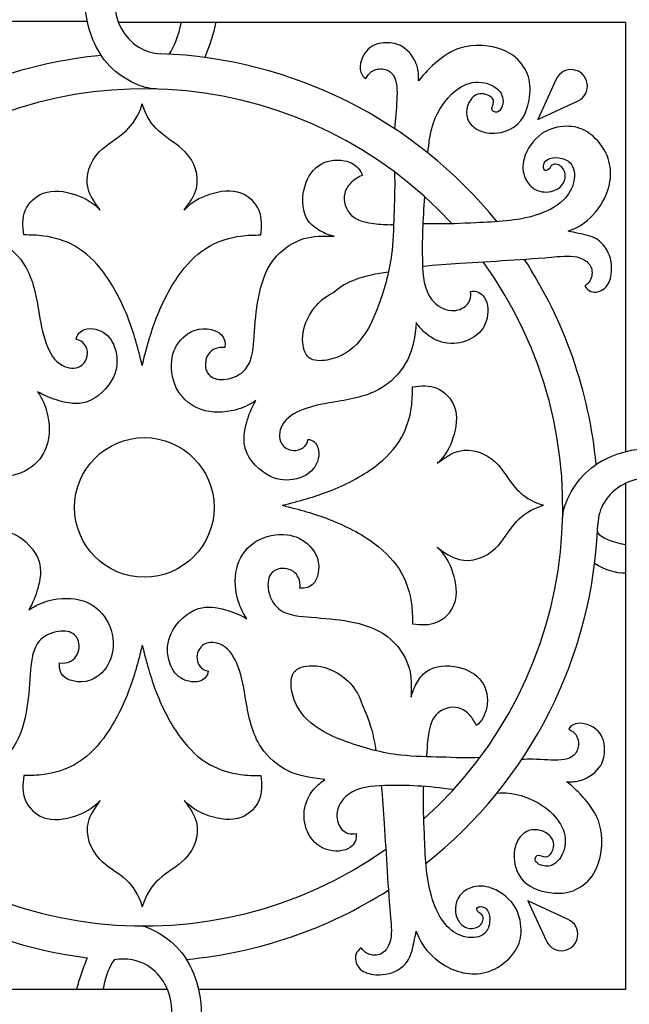
# Model space of a CAD drawing. Units: millimetres. Extents: x -154 to 154, y -154 to 154.
# Drawn here: x 73 to 100, y 57 to 100 of the extents above; entities that cross this region are included whole.
import ezdxf

# ---------------------------------------------------------------- set-up
doc = ezdxf.new("R2010")
doc.units = ezdxf.units.MM
doc.header["$MEASUREMENT"] = 0
doc.layers.add('DV1_krug', color=7, linetype='Continuous')

msp = doc.modelspace()

# ---------------------------------------------------------------- linework, layer by layer
at = {"layer": 'DV1_krug', "color": 5, "linetype": 'Continuous'}
for points, knots in [([(154.159, 78.599), (154.159, 120.33), (120.33, 154.159), (78.6, 154.159), (36.869, 154.159), (3.04, 120.33), (3.04, 78.6), (3.04, 36.869), (36.869, 3.04), (78.599, 3.04), (120.33, 3.039), (154.159, 36.869), (154.159, 78.599)], [0, 0, 0, 0, 0.2, 0.2, 0.2, 0.4, 0.4, 0.4, 0.6, 0.6, 0.6, 1, 1, 1, 1]), ([(79.118, 96.77), (78.762, 96.781), (78.484, 96.869), (78.209, 96.995), (77.809, 97.177), (77.415, 97.44), (77.099, 97.767), (76.78, 98.097), (76.54, 98.491), (76.367, 98.91), (76.14, 99.461), (76.029, 100.054), (76.03, 100.665), (76.031, 101.34), (76.168, 102.037), (76.478, 102.589), (76.605, 102.815), (76.761, 103.017), (76.949, 103.279)], [0, 0, 0, 0, 0.142857, 0.142857, 0.142857, 0.285714, 0.285714, 0.285714, 0.428571, 0.428571, 0.428571, 0.571429, 0.571429, 0.571429, 0.714286, 0.714286, 0.714286, 1, 1, 1, 1]), ([(78.529, 103.212), (78.098, 102.939), (77.939, 102.715), (77.802, 102.473), (77.626, 102.163), (77.485, 101.824), (77.402, 101.477), (77.321, 101.138), (77.295, 100.793), (77.313, 100.462), (77.334, 100.086), (77.411, 99.728), (77.607, 99.381), (77.779, 99.076), (78.044, 98.78), (78.362, 98.584), (78.643, 98.41), (78.966, 98.314), (79.321, 98.301)], [0, 0, 0, 0, 0.142857, 0.142857, 0.142857, 0.285714, 0.285714, 0.285714, 0.428571, 0.428571, 0.428571, 0.571429, 0.571429, 0.571429, 0.714286, 0.714286, 0.714286, 1, 1, 1, 1]), ([(90.517, 97.128), (90.517, 97.362), (90.51, 97.562), (90.445, 97.769), (90.344, 98.089), (90.105, 98.428), (89.806, 98.608), (89.59, 98.737), (89.343, 98.784), (89.095, 98.779), (88.816, 98.774), (88.535, 98.705), (88.321, 98.499), (88.067, 98.254), (87.907, 97.816), (88.006, 97.496), (88.044, 97.371), (88.121, 97.265), (88.229, 97.224)], [0, 0, 0, 0, 0.142857, 0.142857, 0.142857, 0.285714, 0.285714, 0.285714, 0.428571, 0.428571, 0.428571, 0.571429, 0.571429, 0.571429, 0.714286, 0.714286, 0.714286, 1, 1, 1, 1]), ([(90.918, 93.991), (90.963, 94.428), (91.007, 94.79), (91.116, 95.152), (91.267, 95.654), (91.544, 96.158), (91.942, 96.541), (92.196, 96.786), (92.499, 96.982), (92.84, 97.044), (93.191, 97.109), (93.582, 97.033), (93.87, 96.817), (94.052, 96.681), (94.193, 96.489), (94.182, 96.23), (94.172, 96.009), (94.05, 95.738), (93.858, 95.763), (93.802, 95.77), (93.74, 95.802), (93.715, 95.847), (93.661, 95.94), (93.773, 96.087), (93.775, 96.212), (93.777, 96.414), (93.491, 96.562), (93.26, 96.565), (93.024, 96.568), (92.845, 96.421), (92.733, 96.234), (92.604, 96.018), (92.564, 95.749), (92.623, 95.53), (92.675, 95.337), (92.804, 95.183), (92.966, 95.072), (93.204, 94.907), (93.512, 94.834), (93.818, 94.847), (94.197, 94.863), (94.572, 95.011), (94.829, 95.258), (95.184, 95.6), (95.313, 96.133), (95.347, 96.569), (95.375, 96.926), (95.338, 97.218), (95.197, 97.519), (95.061, 97.809), (94.829, 98.108), (94.484, 98.315), (93.952, 98.635), (93.153, 98.737), (92.539, 98.607), (92.063, 98.506), (91.698, 98.264), (91.377, 98.004), (91.144, 97.814), (90.934, 97.613), (90.752, 97.412), (90.676, 97.328), (90.605, 97.243), (90.517, 97.128)], [0, 0, 0, 0, 0.045455, 0.045455, 0.045455, 0.090909, 0.090909, 0.090909, 0.136364, 0.136364, 0.136364, 0.181818, 0.181818, 0.181818, 0.227273, 0.227273, 0.227273, 0.272727, 0.272727, 0.272727, 0.318182, 0.318182, 0.318182, 0.363636, 0.363636, 0.363636, 0.409091, 0.409091, 0.409091, 0.454545, 0.454545, 0.454545, 0.5, 0.5, 0.5, 0.545455, 0.545455, 0.545455, 0.590909, 0.590909, 0.590909, 0.636364, 0.636364, 0.636364, 0.681818, 0.681818, 0.681818, 0.727273, 0.727273, 0.727273, 0.772727, 0.772727, 0.772727, 0.818182, 0.818182, 0.818182, 0.863636, 0.863636, 0.863636, 0.909091, 0.909091, 0.909091, 1, 1, 1, 1]), ([(88.229, 97.224), (88.3, 97.345), (88.369, 97.451), (88.469, 97.523), (88.612, 97.626), (88.82, 97.66), (88.996, 97.632), (89.172, 97.604), (89.315, 97.515), (89.409, 97.383), (89.596, 97.122), (89.586, 96.692), (89.568, 96.3), (89.547, 95.857), (89.516, 95.462), (89.47, 95.046)], [0, 0, 0, 0, 0.166667, 0.166667, 0.166667, 0.333333, 0.333333, 0.333333, 0.5, 0.5, 0.5, 0.666667, 0.666667, 0.666667, 1, 1, 1, 1]), ([(97.44, 96.257), (97.725, 96.39), (97.889, 96.695), (97.842, 97.006), (97.796, 97.318), (97.55, 97.561), (97.238, 97.605), (96.927, 97.649), (96.623, 97.483), (96.493, 97.196)], [0, 0, 0, 0, 0.25, 0.25, 0.25, 0.5, 0.5, 0.5, 1, 1, 1, 1]), ([(76.685, 91.508), (76.436, 91.843), (76.236, 92.135), (76.156, 92.455), (76.023, 92.992), (76.228, 93.61), (76.64, 94.039), (76.97, 94.383), (77.433, 94.606), (77.809, 94.957), (78.104, 95.232), (78.345, 95.586), (78.509, 96.122)], [0, 0, 0, 0, 0.2, 0.2, 0.2, 0.4, 0.4, 0.4, 0.6, 0.6, 0.6, 1, 1, 1, 1]), ([(80.333, 91.508), (80.581, 91.843), (80.781, 92.135), (80.861, 92.455), (80.995, 92.992), (80.789, 93.61), (80.377, 94.039), (80.047, 94.383), (79.584, 94.606), (79.209, 94.957), (78.914, 95.232), (78.672, 95.586), (78.509, 96.122)], [0, 0, 0, 0, 0.2, 0.2, 0.2, 0.4, 0.4, 0.4, 0.6, 0.6, 0.6, 1, 1, 1, 1]), ([(97.009, 90.598), (97.297, 90.702), (97.508, 90.806), (97.713, 90.959), (98.055, 91.213), (98.381, 91.599), (98.591, 92.021), (98.904, 92.65), (98.96, 93.358), (98.647, 93.996), (98.467, 94.361), (98.166, 94.703), (97.838, 94.907), (97.56, 95.079), (97.264, 95.152), (96.941, 95.149), (96.582, 95.147), (96.19, 95.051), (95.869, 94.831), (95.494, 94.574), (95.214, 94.15), (95.099, 93.743), (95.014, 93.442), (95.019, 93.151), (95.161, 92.864), (95.252, 92.682), (95.397, 92.501), (95.598, 92.398), (95.826, 92.282), (96.123, 92.265), (96.367, 92.344), (96.559, 92.406), (96.717, 92.528), (96.807, 92.688), (96.887, 92.83), (96.914, 93.002), (96.863, 93.161), (96.816, 93.312), (96.698, 93.451), (96.541, 93.491), (96.46, 93.511), (96.367, 93.505), (96.307, 93.461), (96.239, 93.411), (96.212, 93.311), (96.132, 93.257), (96.096, 93.232), (96.05, 93.217), (96.015, 93.228), (95.955, 93.246), (95.933, 93.341), (95.937, 93.422), (95.944, 93.546), (96.015, 93.636), (96.103, 93.695), (96.241, 93.788), (96.422, 93.804), (96.6, 93.783), (96.79, 93.76), (96.975, 93.694), (97.096, 93.568), (97.279, 93.379), (97.314, 93.054), (97.262, 92.77), (97.201, 92.438), (97.023, 92.162), (96.794, 91.942), (96.476, 91.635), (96.06, 91.436), (95.635, 91.299), (94.782, 91.024), (93.892, 90.996), (92.996, 90.958), (92.372, 90.932), (91.746, 90.901), (91.146, 90.908), (90.997, 90.91), (90.849, 90.914), (90.7, 90.92)], [0, 0, 0, 0, 0.037037, 0.037037, 0.037037, 0.074074, 0.074074, 0.074074, 0.111111, 0.111111, 0.111111, 0.148148, 0.148148, 0.148148, 0.185185, 0.185185, 0.185185, 0.222222, 0.222222, 0.222222, 0.259259, 0.259259, 0.259259, 0.296296, 0.296296, 0.296296, 0.333333, 0.333333, 0.333333, 0.37037, 0.37037, 0.37037, 0.407407, 0.407407, 0.407407, 0.444444, 0.444444, 0.444444, 0.481481, 0.481481, 0.481481, 0.518519, 0.518519, 0.518519, 0.555556, 0.555556, 0.555556, 0.592593, 0.592593, 0.592593, 0.62963, 0.62963, 0.62963, 0.666667, 0.666667, 0.666667, 0.703704, 0.703704, 0.703704, 0.740741, 0.740741, 0.740741, 0.777778, 0.777778, 0.777778, 0.814815, 0.814815, 0.814815, 0.851852, 0.851852, 0.851852, 0.888889, 0.888889, 0.888889, 0.925926, 0.925926, 0.925926, 1, 1, 1, 1]), ([(86.84, 90.371), (86.615, 90.427), (86.428, 90.504), (86.252, 90.601), (86.047, 90.715), (85.856, 90.858), (85.723, 91.045), (85.465, 91.407), (85.428, 91.935), (85.54, 92.417), (85.635, 92.829), (85.838, 93.206), (86.159, 93.434), (86.466, 93.652), (86.882, 93.733), (87.284, 93.655), (87.591, 93.597), (87.89, 93.446), (88.077, 93.031)], [0, 0, 0, 0, 0.142857, 0.142857, 0.142857, 0.285714, 0.285714, 0.285714, 0.428571, 0.428571, 0.428571, 0.571429, 0.571429, 0.571429, 0.714286, 0.714286, 0.714286, 1, 1, 1, 1]), ([(89.465, 93.176), (89.495, 92.593), (89.464, 92.072), (89.446, 91.488), (89.429, 90.94), (89.424, 90.334), (89.359, 89.749), (89.266, 88.928), (89.054, 88.146), (88.775, 87.381), (88.573, 86.828), (88.336, 86.284), (87.965, 85.846), (87.608, 85.425), (87.127, 85.101), (86.533, 84.999), (86.255, 84.952), (85.952, 84.952), (85.761, 85.099), (85.558, 85.254), (85.48, 85.571), (85.474, 85.871), (85.465, 86.414), (85.696, 86.897), (85.999, 87.282), (86.19, 87.525), (86.41, 87.729), (86.818, 87.931)], [0, 0, 0, 0, 0.1, 0.1, 0.1, 0.2, 0.2, 0.2, 0.3, 0.3, 0.3, 0.4, 0.4, 0.4, 0.5, 0.5, 0.5, 0.6, 0.6, 0.6, 0.7, 0.7, 0.7, 0.8, 0.8, 0.8, 1, 1, 1, 1]), ([(88.077, 93.031), (87.903, 92.943), (87.758, 92.861), (87.628, 92.745), (87.483, 92.615), (87.356, 92.442), (87.305, 92.247), (87.217, 91.912), (87.351, 91.51), (87.604, 91.275), (87.833, 91.062), (88.161, 90.986), (88.463, 90.939), (88.737, 90.896), (88.99, 90.878), (89.297, 90.877)], [0, 0, 0, 0, 0.166667, 0.166667, 0.166667, 0.333333, 0.333333, 0.333333, 0.5, 0.5, 0.5, 0.666667, 0.666667, 0.666667, 1, 1, 1, 1]), ([(73.359, 90.43), (73.316, 90.815), (73.297, 91.169), (73.426, 91.486), (73.562, 91.818), (73.861, 92.11), (74.207, 92.243), (74.641, 92.41), (75.149, 92.328), (75.58, 92.189), (75.998, 92.054), (76.344, 91.866), (76.685, 91.508)], [0, 0, 0, 0, 0.2, 0.2, 0.2, 0.4, 0.4, 0.4, 0.6, 0.6, 0.6, 1, 1, 1, 1]), ([(83.658, 90.43), (83.702, 90.815), (83.72, 91.169), (83.591, 91.486), (83.455, 91.818), (83.156, 92.11), (82.81, 92.243), (82.376, 92.41), (81.868, 92.328), (81.437, 92.189), (81.019, 92.054), (80.674, 91.866), (80.333, 91.508)], [0, 0, 0, 0, 0.2, 0.2, 0.2, 0.4, 0.4, 0.4, 0.6, 0.6, 0.6, 1, 1, 1, 1]), ([(90.767, 92.107), (90.703, 91.064), (90.651, 90.22), (90.682, 89.229), (90.699, 88.667), (90.743, 88.059), (91.089, 87.619), (91.294, 87.359), (91.604, 87.158), (91.946, 87.145), (92.184, 87.136), (92.439, 87.219), (92.598, 87.378), (92.746, 87.525), (92.813, 87.736), (92.768, 87.98)], [0, 0, 0, 0, 0.166667, 0.166667, 0.166667, 0.333333, 0.333333, 0.333333, 0.5, 0.5, 0.5, 0.666667, 0.666667, 0.666667, 1, 1, 1, 1]), ([(70.577, 90.596), (71.174, 90.533), (71.69, 90.457), (72.171, 90.223), (72.627, 90.001), (73.052, 89.636), (73.342, 89.202), (73.738, 88.609), (73.882, 87.887), (74.002, 87.185), (74.088, 86.673), (74.162, 86.171), (74.35, 85.678), (74.489, 85.315), (74.69, 84.955), (75.035, 84.769), (75.281, 84.636), (75.599, 84.59), (75.83, 84.737), (75.996, 84.843), (76.116, 85.049), (76.13, 85.257), (76.15, 85.559), (75.943, 85.866), (75.645, 85.889)], [0, 0, 0, 0, 0.111111, 0.111111, 0.111111, 0.222222, 0.222222, 0.222222, 0.333333, 0.333333, 0.333333, 0.444444, 0.444444, 0.444444, 0.555556, 0.555556, 0.555556, 0.666667, 0.666667, 0.666667, 0.777778, 0.777778, 0.777778, 1, 1, 1, 1]), ([(78.509, 84.767), (78.322, 85.527), (78.147, 86.165), (77.898, 86.812), (77.632, 87.501), (77.283, 88.2), (76.819, 88.812), (76.472, 89.27), (76.061, 89.68), (75.561, 89.958), (75.152, 90.185), (74.682, 90.324), (74.235, 90.385), (73.954, 90.423), (73.681, 90.429), (73.359, 90.43)], [0, 0, 0, 0, 0.166667, 0.166667, 0.166667, 0.333333, 0.333333, 0.333333, 0.5, 0.5, 0.5, 0.666667, 0.666667, 0.666667, 1, 1, 1, 1]), ([(78.509, 84.767), (78.695, 85.527), (78.87, 86.165), (79.119, 86.812), (79.385, 87.501), (79.734, 88.2), (80.198, 88.812), (80.545, 89.27), (80.956, 89.68), (81.456, 89.958), (81.866, 90.185), (82.335, 90.324), (82.782, 90.385), (83.064, 90.423), (83.336, 90.429), (83.658, 90.43)], [0, 0, 0, 0, 0.166667, 0.166667, 0.166667, 0.333333, 0.333333, 0.333333, 0.5, 0.5, 0.5, 0.666667, 0.666667, 0.666667, 1, 1, 1, 1]), ([(82.102, 85.539), (81.755, 85.58), (81.519, 85.449), (81.387, 85.257), (81.305, 85.139), (81.262, 84.998), (81.252, 84.866), (81.232, 84.609), (81.332, 84.384), (81.518, 84.264), (81.704, 84.143), (81.978, 84.128), (82.242, 84.182), (82.571, 84.25), (82.886, 84.425), (83.073, 84.711), (83.298, 85.055), (83.336, 85.559), (83.371, 86.026), (83.415, 86.613), (83.453, 87.141), (83.553, 87.681), (83.661, 88.267), (83.842, 88.867), (84.213, 89.349), (84.546, 89.782), (85.031, 90.12), (85.533, 90.271), (85.941, 90.393), (86.36, 90.391), (86.84, 90.371)], [0, 0, 0, 0, 0.090909, 0.090909, 0.090909, 0.181818, 0.181818, 0.181818, 0.272727, 0.272727, 0.272727, 0.363636, 0.363636, 0.363636, 0.454545, 0.454545, 0.454545, 0.545455, 0.545455, 0.545455, 0.636364, 0.636364, 0.636364, 0.727273, 0.727273, 0.727273, 0.818182, 0.818182, 0.818182, 1, 1, 1, 1]), ([(97.729, 88.202), (97.811, 88.106), (97.89, 88.019), (97.992, 87.978), (98.172, 87.906), (98.422, 87.972), (98.586, 88.105), (98.77, 88.253), (98.846, 88.485), (98.879, 88.718), (98.93, 89.089), (98.874, 89.464), (98.693, 89.78), (98.583, 89.974), (98.426, 90.145), (98.236, 90.257), (98.001, 90.396), (97.716, 90.445), (97.457, 90.501), (97.311, 90.532), (97.173, 90.565), (97.009, 90.598)], [0, 0, 0, 0, 0.125, 0.125, 0.125, 0.25, 0.25, 0.25, 0.375, 0.375, 0.375, 0.5, 0.5, 0.5, 0.625, 0.625, 0.625, 0.75, 0.75, 0.75, 1, 1, 1, 1]), ([(90.687, 89.077), (91.237, 89.131), (91.783, 89.167), (92.326, 89.202), (93.716, 89.29), (95.084, 89.366), (96.541, 89.488), (96.926, 89.52), (97.317, 89.555), (97.651, 89.381), (97.806, 89.3), (97.949, 89.174), (98.012, 89.011), (98.082, 88.827), (98.052, 88.597), (97.953, 88.436), (97.898, 88.346), (97.821, 88.278), (97.729, 88.202)], [0, 0, 0, 0, 0.142857, 0.142857, 0.142857, 0.285714, 0.285714, 0.285714, 0.428571, 0.428571, 0.428571, 0.571429, 0.571429, 0.571429, 0.714286, 0.714286, 0.714286, 1, 1, 1, 1]), ([(86.818, 87.931), (87.115, 88.215), (87.446, 88.377), (87.802, 88.508), (88.21, 88.659), (88.65, 88.771), (89.206, 88.833)], [0, 0, 0, 0, 0.333333, 0.333333, 0.333333, 1, 1, 1, 1]), ([(92.768, 87.98), (93.014, 88.024), (93.231, 87.914), (93.362, 87.729), (93.554, 87.459), (93.565, 87.03), (93.455, 86.692), (93.325, 86.292), (93.028, 86.021), (92.675, 85.866), (92.356, 85.726), (91.991, 85.682), (91.647, 85.751), (91.313, 85.818), (90.998, 85.991), (90.763, 86.211), (90.635, 86.331), (90.531, 86.463), (90.414, 86.622)], [0, 0, 0, 0, 0.142857, 0.142857, 0.142857, 0.285714, 0.285714, 0.285714, 0.428571, 0.428571, 0.428571, 0.571429, 0.571429, 0.571429, 0.714286, 0.714286, 0.714286, 1, 1, 1, 1]), ([(75.645, 85.889), (75.649, 86.099), (75.814, 86.254), (76.005, 86.322), (76.31, 86.431), (76.683, 86.317), (76.929, 86.12), (77.17, 85.927), (77.291, 85.656), (77.356, 85.387), (77.449, 85.006), (77.429, 84.631), (77.255, 84.26), (77.035, 83.791), (76.568, 83.328), (76.067, 83.174), (75.684, 83.057), (75.28, 83.121), (74.899, 83.229), (74.584, 83.317), (74.285, 83.435), (73.964, 83.623)], [0, 0, 0, 0, 0.125, 0.125, 0.125, 0.25, 0.25, 0.25, 0.375, 0.375, 0.375, 0.5, 0.5, 0.5, 0.625, 0.625, 0.625, 0.75, 0.75, 0.75, 1, 1, 1, 1]), ([(83.441, 83.235), (83.122, 83.026), (82.851, 82.906), (82.549, 82.829), (82.078, 82.708), (81.531, 82.69), (81.072, 82.844), (80.648, 82.985), (80.299, 83.274), (80.073, 83.645), (79.833, 84.038), (79.731, 84.523), (79.79, 84.981), (79.836, 85.342), (79.982, 85.686), (80.266, 85.963), (80.556, 86.244), (80.988, 86.455), (81.52, 86.32), (81.827, 86.242), (82.166, 86.049), (82.102, 85.539)], [0, 0, 0, 0, 0.125, 0.125, 0.125, 0.25, 0.25, 0.25, 0.375, 0.375, 0.375, 0.5, 0.5, 0.5, 0.625, 0.625, 0.625, 0.75, 0.75, 0.75, 1, 1, 1, 1]), ([(90.414, 86.622), (90.351, 86.025), (90.275, 85.509), (90.041, 85.028), (89.818, 84.572), (89.453, 84.148), (89.019, 83.858), (88.426, 83.462), (87.704, 83.317), (87.002, 83.198), (86.49, 83.111), (85.989, 83.038), (85.495, 82.849), (85.132, 82.711), (84.773, 82.509), (84.586, 82.164), (84.453, 81.919), (84.408, 81.6), (84.555, 81.37), (84.661, 81.204), (84.867, 81.084), (85.074, 81.07), (85.377, 81.05), (85.684, 81.257), (85.707, 81.554)], [0, 0, 0, 0, 0.111111, 0.111111, 0.111111, 0.222222, 0.222222, 0.222222, 0.333333, 0.333333, 0.333333, 0.444444, 0.444444, 0.444444, 0.555556, 0.555556, 0.555556, 0.666667, 0.666667, 0.666667, 0.777778, 0.777778, 0.777778, 1, 1, 1, 1]), ([(84.585, 78.691), (85.345, 78.878), (85.983, 79.052), (86.63, 79.302), (87.318, 79.567), (88.017, 79.917), (88.629, 80.38), (89.088, 80.727), (89.497, 81.138), (89.775, 81.639), (90.003, 82.048), (90.142, 82.517), (90.202, 82.964), (90.24, 83.246), (90.247, 83.519), (90.247, 83.841)], [0, 0, 0, 0, 0.166667, 0.166667, 0.166667, 0.333333, 0.333333, 0.333333, 0.5, 0.5, 0.5, 0.666667, 0.666667, 0.666667, 1, 1, 1, 1]), ([(90.247, 83.841), (90.633, 83.884), (90.987, 83.902), (91.303, 83.773), (91.636, 83.637), (91.928, 83.339), (92.061, 82.992), (92.228, 82.559), (92.146, 82.051), (92.007, 81.619), (91.872, 81.202), (91.684, 80.856), (91.326, 80.515)], [0, 0, 0, 0, 0.2, 0.2, 0.2, 0.4, 0.4, 0.4, 0.6, 0.6, 0.6, 1, 1, 1, 1]), ([(73.964, 83.623), (74.174, 83.305), (74.293, 83.034), (74.371, 82.732), (74.491, 82.26), (74.509, 81.713), (74.356, 81.255), (74.214, 80.83), (73.926, 80.482), (73.555, 80.255), (73.162, 80.016), (72.676, 79.913), (72.218, 79.972), (71.857, 80.018), (71.513, 80.164), (71.237, 80.449), (70.955, 80.738), (70.744, 81.171), (70.88, 81.703), (70.958, 82.009), (71.151, 82.348), (71.66, 82.285)], [0, 0, 0, 0, 0.125, 0.125, 0.125, 0.25, 0.25, 0.25, 0.375, 0.375, 0.375, 0.5, 0.5, 0.5, 0.625, 0.625, 0.625, 0.75, 0.75, 0.75, 1, 1, 1, 1]), ([(85.707, 81.554), (85.917, 81.551), (86.072, 81.386), (86.14, 81.195), (86.249, 80.889), (86.135, 80.517), (85.937, 80.27), (85.745, 80.03), (85.473, 79.909), (85.205, 79.843), (84.824, 79.751), (84.449, 79.77), (84.078, 79.944), (83.608, 80.164), (83.145, 80.631), (82.992, 81.132), (82.875, 81.516), (82.939, 81.919), (83.046, 82.301), (83.135, 82.615), (83.252, 82.915), (83.441, 83.235)], [0, 0, 0, 0, 0.125, 0.125, 0.125, 0.25, 0.25, 0.25, 0.375, 0.375, 0.375, 0.5, 0.5, 0.5, 0.625, 0.625, 0.625, 0.75, 0.75, 0.75, 1, 1, 1, 1]), ([(81.63, 78.599), (81.63, 80.273), (80.273, 81.63), (76.926, 81.63), (75.569, 80.273), (75.569, 76.926), (76.926, 75.569), (78.599, 75.569), (80.273, 75.569), (81.63, 76.926), (81.63, 78.599)], [0, 0, 0, 0, 0.2, 0.2, 0.4, 0.4, 0.6, 0.6, 0.6, 1, 1, 1, 1]), ([(91.326, 80.515), (91.661, 80.763), (91.952, 80.964), (92.273, 81.043), (92.81, 81.177), (93.427, 80.972), (93.856, 80.56), (94.2, 80.23), (94.424, 79.767), (94.774, 79.391), (95.05, 79.096), (95.403, 78.855), (95.94, 78.691)], [0, 0, 0, 0, 0.2, 0.2, 0.2, 0.4, 0.4, 0.4, 0.6, 0.6, 0.6, 1, 1, 1, 1]), ([(96.77, 78.075), (96.781, 78.43), (96.869, 78.708), (96.995, 78.984), (97.178, 79.383), (97.441, 79.777), (97.767, 80.093), (98.097, 80.412), (98.492, 80.652), (98.911, 80.825), (99.462, 81.052), (100.055, 81.162), (100.666, 81.161), (101.341, 81.16), (102.038, 81.023), (102.59, 80.713), (102.816, 80.585), (103.018, 80.429), (103.279, 80.241)], [0, 0, 0, 0, 0.142857, 0.142857, 0.142857, 0.285714, 0.285714, 0.285714, 0.428571, 0.428571, 0.428571, 0.571429, 0.571429, 0.571429, 0.714286, 0.714286, 0.714286, 1, 1, 1, 1]), ([(103.212, 78.662), (102.939, 79.092), (102.716, 79.251), (102.473, 79.389), (102.164, 79.565), (101.824, 79.706), (101.477, 79.789), (101.139, 79.87), (100.794, 79.896), (100.462, 79.878), (100.087, 79.858), (99.728, 79.781), (99.381, 79.585), (99.076, 79.413), (98.781, 79.148), (98.584, 78.83), (98.41, 78.549), (98.314, 78.226), (98.3, 77.872)], [0, 0, 0, 0, 0.142857, 0.142857, 0.142857, 0.285714, 0.285714, 0.285714, 0.428571, 0.428571, 0.428571, 0.571429, 0.571429, 0.571429, 0.714286, 0.714286, 0.714286, 1, 1, 1, 1]), ([(84.585, 78.691), (85.345, 78.504), (85.983, 78.33), (86.63, 78.08), (87.318, 77.815), (88.017, 77.465), (88.629, 77.002), (89.088, 76.655), (89.497, 76.244), (89.775, 75.743), (90.003, 75.334), (90.142, 74.865), (90.202, 74.418), (90.24, 74.136), (90.247, 73.863), (90.247, 73.541)], [0, 0, 0, 0, 0.166667, 0.166667, 0.166667, 0.333333, 0.333333, 0.333333, 0.5, 0.5, 0.5, 0.666667, 0.666667, 0.666667, 1, 1, 1, 1]), ([(91.326, 76.867), (91.661, 76.619), (91.952, 76.418), (92.273, 76.339), (92.81, 76.205), (93.427, 76.41), (93.856, 76.822), (94.2, 77.152), (94.424, 77.615), (94.774, 77.991), (95.05, 78.286), (95.403, 78.527), (95.94, 78.691)], [0, 0, 0, 0, 0.2, 0.2, 0.2, 0.4, 0.4, 0.4, 0.6, 0.6, 0.6, 1, 1, 1, 1]), ([(71.31, 75.828), (71.101, 75.831), (70.946, 75.996), (70.878, 76.187), (70.769, 76.493), (70.883, 76.865), (71.08, 77.112), (71.272, 77.352), (71.544, 77.473), (71.812, 77.539), (72.193, 77.631), (72.568, 77.612), (72.939, 77.438), (73.409, 77.218), (73.872, 76.751), (74.025, 76.25), (74.142, 75.866), (74.078, 75.463), (73.971, 75.081), (73.882, 74.767), (73.765, 74.467), (73.576, 74.147)], [0, 0, 0, 0, 0.125, 0.125, 0.125, 0.25, 0.25, 0.25, 0.375, 0.375, 0.375, 0.5, 0.5, 0.5, 0.625, 0.625, 0.625, 0.75, 0.75, 0.75, 1, 1, 1, 1]), ([(83.053, 73.759), (82.843, 74.077), (82.724, 74.348), (82.646, 74.65), (82.526, 75.122), (82.508, 75.669), (82.661, 76.127), (82.803, 76.552), (83.091, 76.9), (83.462, 77.126), (83.855, 77.366), (84.341, 77.469), (84.799, 77.41), (85.16, 77.364), (85.504, 77.218), (85.78, 76.933), (86.062, 76.644), (86.273, 76.211), (86.138, 75.679), (86.06, 75.373), (85.867, 75.034), (85.357, 75.097)], [0, 0, 0, 0, 0.125, 0.125, 0.125, 0.25, 0.25, 0.25, 0.375, 0.375, 0.375, 0.5, 0.5, 0.5, 0.625, 0.625, 0.625, 0.75, 0.75, 0.75, 1, 1, 1, 1]), ([(90.247, 73.541), (90.633, 73.498), (90.987, 73.48), (91.303, 73.609), (91.636, 73.745), (91.928, 74.043), (92.061, 74.39), (92.228, 74.823), (92.146, 75.331), (92.007, 75.763), (91.872, 76.18), (91.684, 76.526), (91.326, 76.867)], [0, 0, 0, 0, 0.2, 0.2, 0.2, 0.4, 0.4, 0.4, 0.6, 0.6, 0.6, 1, 1, 1, 1]), ([(85.357, 75.097), (85.397, 75.444), (85.266, 75.68), (85.075, 75.813), (84.957, 75.895), (84.816, 75.937), (84.683, 75.948), (84.426, 75.968), (84.202, 75.867), (84.081, 75.682), (83.96, 75.495), (83.946, 75.222), (84, 74.958), (84.068, 74.628), (84.243, 74.313), (84.528, 74.127), (84.872, 73.902), (85.376, 73.863), (85.844, 73.828), (86.43, 73.785), (86.959, 73.746), (87.498, 73.647), (88.085, 73.539), (88.685, 73.358), (89.167, 72.987), (89.6, 72.654), (89.938, 72.168), (90.089, 71.667), (90.211, 71.258), (90.209, 70.84), (90.188, 70.359)], [0, 0, 0, 0, 0.090909, 0.090909, 0.090909, 0.181818, 0.181818, 0.181818, 0.272727, 0.272727, 0.272727, 0.363636, 0.363636, 0.363636, 0.454545, 0.454545, 0.454545, 0.545455, 0.545455, 0.545455, 0.636364, 0.636364, 0.636364, 0.727273, 0.727273, 0.727273, 0.818182, 0.818182, 0.818182, 1, 1, 1, 1]), ([(73.576, 74.147), (73.895, 74.356), (74.166, 74.476), (74.468, 74.553), (74.939, 74.674), (75.486, 74.692), (75.945, 74.538), (76.369, 74.397), (76.718, 74.108), (76.944, 73.737), (77.184, 73.344), (77.286, 72.859), (77.228, 72.401), (77.181, 72.04), (77.035, 71.696), (76.751, 71.419), (76.462, 71.138), (76.029, 70.927), (75.497, 71.062), (75.191, 71.14), (74.851, 71.333), (74.915, 71.843)], [0, 0, 0, 0, 0.125, 0.125, 0.125, 0.25, 0.25, 0.25, 0.375, 0.375, 0.375, 0.5, 0.5, 0.5, 0.625, 0.625, 0.625, 0.75, 0.75, 0.75, 1, 1, 1, 1]), ([(81.372, 71.492), (81.368, 71.283), (81.204, 71.128), (81.013, 71.06), (80.707, 70.951), (80.335, 71.065), (80.088, 71.262), (79.848, 71.455), (79.726, 71.726), (79.661, 71.995), (79.568, 72.376), (79.588, 72.751), (79.762, 73.122), (79.982, 73.591), (80.449, 74.054), (80.95, 74.208), (81.333, 74.325), (81.737, 74.261), (82.119, 74.153), (82.433, 74.065), (82.733, 73.947), (83.053, 73.759)], [0, 0, 0, 0, 0.125, 0.125, 0.125, 0.25, 0.25, 0.25, 0.375, 0.375, 0.375, 0.5, 0.5, 0.5, 0.625, 0.625, 0.625, 0.75, 0.75, 0.75, 1, 1, 1, 1]), ([(74.915, 71.843), (75.262, 71.802), (75.498, 71.933), (75.63, 72.125), (75.712, 72.243), (75.755, 72.384), (75.765, 72.516), (75.785, 72.773), (75.685, 72.998), (75.5, 73.118), (75.313, 73.239), (75.039, 73.254), (74.775, 73.2), (74.446, 73.132), (74.131, 72.957), (73.944, 72.671), (73.72, 72.327), (73.681, 71.823), (73.646, 71.356), (73.602, 70.769), (73.564, 70.241), (73.464, 69.701), (73.356, 69.114), (73.175, 68.515), (72.804, 68.033), (72.472, 67.6), (71.986, 67.262), (71.484, 67.111), (71.076, 66.989), (70.657, 66.991), (70.177, 67.011)], [0, 0, 0, 0, 0.090909, 0.090909, 0.090909, 0.181818, 0.181818, 0.181818, 0.272727, 0.272727, 0.272727, 0.363636, 0.363636, 0.363636, 0.454545, 0.454545, 0.454545, 0.545455, 0.545455, 0.545455, 0.636364, 0.636364, 0.636364, 0.727273, 0.727273, 0.727273, 0.818182, 0.818182, 0.818182, 1, 1, 1, 1]), ([(86.44, 66.786), (85.843, 66.849), (85.327, 66.925), (84.846, 67.159), (84.39, 67.381), (83.965, 67.746), (83.676, 68.18), (83.28, 68.773), (83.135, 69.495), (83.016, 70.197), (82.929, 70.709), (82.855, 71.211), (82.667, 71.704), (82.528, 72.067), (82.327, 72.427), (81.982, 72.613), (81.736, 72.746), (81.418, 72.792), (81.187, 72.645), (81.021, 72.539), (80.901, 72.333), (80.887, 72.125), (80.867, 71.823), (81.074, 71.516), (81.372, 71.492)], [0, 0, 0, 0, 0.111111, 0.111111, 0.111111, 0.222222, 0.222222, 0.222222, 0.333333, 0.333333, 0.333333, 0.444444, 0.444444, 0.444444, 0.555556, 0.555556, 0.555556, 0.666667, 0.666667, 0.666667, 0.777778, 0.777778, 0.777778, 1, 1, 1, 1]), ([(78.509, 72.615), (78.322, 71.855), (78.147, 71.217), (77.898, 70.57), (77.632, 69.881), (77.283, 69.182), (76.819, 68.57), (76.472, 68.112), (76.061, 67.702), (75.561, 67.424), (75.152, 67.197), (74.682, 67.058), (74.235, 66.997), (73.954, 66.959), (73.681, 66.953), (73.359, 66.952)], [0, 0, 0, 0, 0.166667, 0.166667, 0.166667, 0.333333, 0.333333, 0.333333, 0.5, 0.5, 0.5, 0.666667, 0.666667, 0.666667, 1, 1, 1, 1]), ([(78.509, 72.615), (78.695, 71.855), (78.87, 71.217), (79.119, 70.57), (79.385, 69.881), (79.734, 69.182), (80.198, 68.57), (80.545, 68.112), (80.956, 67.702), (81.456, 67.424), (81.866, 67.197), (82.335, 67.058), (82.782, 66.997), (83.064, 66.959), (83.336, 66.953), (83.658, 66.952)], [0, 0, 0, 0, 0.166667, 0.166667, 0.166667, 0.333333, 0.333333, 0.333333, 0.5, 0.5, 0.5, 0.666667, 0.666667, 0.666667, 1, 1, 1, 1]), ([(93.176, 67.734), (92.594, 67.704), (92.072, 67.735), (91.488, 67.753), (90.94, 67.77), (90.334, 67.775), (89.749, 67.84), (88.928, 67.933), (88.146, 68.145), (87.381, 68.424), (86.828, 68.626), (86.284, 68.863), (85.846, 69.234), (85.425, 69.591), (85.101, 70.072), (84.999, 70.666), (84.952, 70.944), (84.952, 71.247), (85.099, 71.438), (85.254, 71.641), (85.571, 71.719), (85.871, 71.725), (86.414, 71.734), (86.897, 71.503), (87.282, 71.2), (87.525, 71.009), (87.729, 70.789), (87.931, 70.381)], [0, 0, 0, 0, 0.1, 0.1, 0.1, 0.2, 0.2, 0.2, 0.3, 0.3, 0.3, 0.4, 0.4, 0.4, 0.5, 0.5, 0.5, 0.6, 0.6, 0.6, 0.7, 0.7, 0.7, 0.8, 0.8, 0.8, 1, 1, 1, 1]), ([(90.188, 70.359), (90.245, 70.585), (90.321, 70.771), (90.419, 70.947), (90.533, 71.153), (90.676, 71.344), (90.862, 71.476), (91.225, 71.734), (91.753, 71.771), (92.235, 71.66), (92.646, 71.565), (93.024, 71.362), (93.252, 71.041), (93.47, 70.733), (93.55, 70.317), (93.473, 69.915), (93.414, 69.608), (93.264, 69.309), (93.031, 69.122)], [0, 0, 0, 0, 0.142857, 0.142857, 0.142857, 0.285714, 0.285714, 0.285714, 0.428571, 0.428571, 0.428571, 0.571429, 0.571429, 0.571429, 0.714286, 0.714286, 0.714286, 1, 1, 1, 1]), ([(87.931, 70.381), (88.032, 70.085), (88.194, 69.753), (88.326, 69.398), (88.477, 68.99), (88.588, 68.55), (88.659, 68.034)], [0, 0, 0, 0, 0.333333, 0.333333, 0.333333, 1, 1, 1, 1]), ([(93.031, 69.122), (92.943, 69.296), (92.861, 69.441), (92.745, 69.57), (92.615, 69.716), (92.442, 69.843), (92.247, 69.894), (91.912, 69.982), (91.51, 69.848), (91.275, 69.595), (91.062, 69.366), (90.986, 69.038), (90.939, 68.736), (90.897, 68.462), (90.878, 68.209), (90.877, 67.902)], [0, 0, 0, 0, 0.166667, 0.166667, 0.166667, 0.333333, 0.333333, 0.333333, 0.5, 0.5, 0.5, 0.666667, 0.666667, 0.666667, 1, 1, 1, 1]), ([(96.946, 66.683), (97.18, 66.682), (97.379, 66.689), (97.587, 66.755), (97.907, 66.856), (98.246, 67.095), (98.425, 67.394), (98.555, 67.609), (98.602, 67.856), (98.597, 68.105), (98.592, 68.384), (98.523, 68.664), (98.317, 68.878), (98.071, 69.133), (97.633, 69.293), (97.313, 69.194), (97.189, 69.156), (97.083, 69.078), (97.042, 68.97)], [0, 0, 0, 0, 0.142857, 0.142857, 0.142857, 0.285714, 0.285714, 0.285714, 0.428571, 0.428571, 0.428571, 0.571429, 0.571429, 0.571429, 0.714286, 0.714286, 0.714286, 1, 1, 1, 1]), ([(97.042, 68.97), (97.163, 68.899), (97.269, 68.831), (97.341, 68.731), (97.444, 68.587), (97.477, 68.38), (97.449, 68.203), (97.422, 68.028), (97.332, 67.884), (97.201, 67.79), (96.939, 67.604), (96.51, 67.614), (96.118, 67.632), (95.675, 67.653), (95.28, 67.684), (94.99, 67.645)], [0, 0, 0, 0, 0.166667, 0.166667, 0.166667, 0.333333, 0.333333, 0.333333, 0.5, 0.5, 0.5, 0.666667, 0.666667, 0.666667, 1, 1, 1, 1]), ([(73.359, 66.952), (73.316, 66.567), (73.297, 66.213), (73.426, 65.896), (73.562, 65.564), (73.861, 65.272), (74.207, 65.139), (74.641, 64.972), (75.149, 65.054), (75.58, 65.193), (75.998, 65.328), (76.344, 65.516), (76.685, 65.874)], [0, 0, 0, 0, 0.2, 0.2, 0.2, 0.4, 0.4, 0.4, 0.6, 0.6, 0.6, 1, 1, 1, 1]), ([(83.658, 66.952), (83.702, 66.567), (83.72, 66.213), (83.591, 65.896), (83.455, 65.564), (83.156, 65.272), (82.81, 65.139), (82.376, 64.972), (81.868, 65.054), (81.437, 65.193), (81.019, 65.328), (80.674, 65.516), (80.333, 65.874)], [0, 0, 0, 0, 0.2, 0.2, 0.2, 0.4, 0.4, 0.4, 0.6, 0.6, 0.6, 1, 1, 1, 1]), ([(87.797, 64.432), (87.841, 64.185), (87.731, 63.969), (87.547, 63.837), (87.277, 63.645), (86.847, 63.635), (86.509, 63.745), (86.11, 63.874), (85.839, 64.172), (85.684, 64.525), (85.544, 64.844), (85.499, 65.208), (85.568, 65.553), (85.635, 65.886), (85.809, 66.201), (86.029, 66.437), (86.148, 66.564), (86.281, 66.668), (86.44, 66.786)], [0, 0, 0, 0, 0.142857, 0.142857, 0.142857, 0.285714, 0.285714, 0.285714, 0.428571, 0.428571, 0.428571, 0.571429, 0.571429, 0.571429, 0.714286, 0.714286, 0.714286, 1, 1, 1, 1]), ([(92.025, 66.342), (90.882, 66.497), (90.037, 66.548), (89.046, 66.518), (88.485, 66.5), (87.876, 66.457), (87.437, 66.111), (87.177, 65.906), (86.976, 65.596), (86.963, 65.254), (86.954, 65.015), (87.037, 64.761), (87.196, 64.601), (87.342, 64.454), (87.554, 64.387), (87.797, 64.432)], [0, 0, 0, 0, 0.166667, 0.166667, 0.166667, 0.333333, 0.333333, 0.333333, 0.5, 0.5, 0.5, 0.666667, 0.666667, 0.666667, 1, 1, 1, 1]), ([(88.895, 66.512), (88.949, 65.963), (88.985, 65.416), (89.019, 64.873), (89.107, 63.484), (89.184, 62.116), (89.305, 60.658), (89.337, 60.274), (89.373, 59.883), (89.198, 59.548), (89.118, 59.393), (88.992, 59.251), (88.828, 59.188), (88.645, 59.118), (88.414, 59.148), (88.254, 59.246), (88.163, 59.302), (88.095, 59.379), (88.02, 59.47)], [0, 0, 0, 0, 0.142857, 0.142857, 0.142857, 0.285714, 0.285714, 0.285714, 0.428571, 0.428571, 0.428571, 0.571429, 0.571429, 0.571429, 0.714286, 0.714286, 0.714286, 1, 1, 1, 1]), ([(90.416, 60.191), (90.519, 59.902), (90.624, 59.691), (90.776, 59.486), (91.03, 59.145), (91.417, 58.819), (91.838, 58.609), (92.468, 58.295), (93.176, 58.239), (93.813, 58.553), (94.179, 58.732), (94.521, 59.033), (94.725, 59.362), (94.896, 59.639), (94.969, 59.936), (94.967, 60.259), (94.964, 60.618), (94.868, 61.009), (94.648, 61.331), (94.392, 61.706), (93.967, 61.986), (93.561, 62.101), (93.26, 62.186), (92.969, 62.18), (92.682, 62.038), (92.499, 61.948), (92.319, 61.802), (92.216, 61.601), (92.099, 61.374), (92.082, 61.076), (92.162, 60.832), (92.224, 60.641), (92.345, 60.483), (92.506, 60.392), (92.647, 60.312), (92.82, 60.286), (92.979, 60.336), (93.129, 60.384), (93.268, 60.501), (93.308, 60.658), (93.329, 60.74), (93.323, 60.832), (93.279, 60.892), (93.229, 60.961), (93.129, 60.987), (93.074, 61.068), (93.05, 61.103), (93.035, 61.15), (93.045, 61.184), (93.063, 61.244), (93.159, 61.267), (93.24, 61.262), (93.363, 61.255), (93.454, 61.184), (93.513, 61.097), (93.606, 60.958), (93.622, 60.777), (93.6, 60.6), (93.577, 60.41), (93.512, 60.224), (93.386, 60.103), (93.197, 59.921), (92.872, 59.886), (92.587, 59.938), (92.256, 59.998), (91.98, 60.177), (91.76, 60.405), (91.453, 60.724), (91.254, 61.139), (91.117, 61.564), (90.841, 62.417), (90.814, 63.307), (90.776, 64.204), (90.75, 64.827), (90.719, 65.454), (90.726, 66.054), (90.728, 66.203), (90.732, 66.351), (90.736, 66.482)], [0, 0, 0, 0, 0.037037, 0.037037, 0.037037, 0.074074, 0.074074, 0.074074, 0.111111, 0.111111, 0.111111, 0.148148, 0.148148, 0.148148, 0.185185, 0.185185, 0.185185, 0.222222, 0.222222, 0.222222, 0.259259, 0.259259, 0.259259, 0.296296, 0.296296, 0.296296, 0.333333, 0.333333, 0.333333, 0.37037, 0.37037, 0.37037, 0.407407, 0.407407, 0.407407, 0.444444, 0.444444, 0.444444, 0.481481, 0.481481, 0.481481, 0.518519, 0.518519, 0.518519, 0.555556, 0.555556, 0.555556, 0.592593, 0.592593, 0.592593, 0.62963, 0.62963, 0.62963, 0.666667, 0.666667, 0.666667, 0.703704, 0.703704, 0.703704, 0.740741, 0.740741, 0.740741, 0.777778, 0.777778, 0.777778, 0.814815, 0.814815, 0.814815, 0.851852, 0.851852, 0.851852, 0.888889, 0.888889, 0.888889, 0.925926, 0.925926, 0.925926, 1, 1, 1, 1]), ([(93.92, 66.192), (94.246, 66.237), (94.607, 66.193), (94.97, 66.084), (95.472, 65.933), (95.975, 65.656), (96.359, 65.257), (96.603, 65.004), (96.799, 64.701), (96.862, 64.359), (96.926, 64.009), (96.85, 63.618), (96.634, 63.329), (96.498, 63.147), (96.306, 63.006), (96.047, 63.018), (95.826, 63.028), (95.556, 63.149), (95.58, 63.341), (95.588, 63.397), (95.62, 63.46), (95.664, 63.485), (95.758, 63.538), (95.904, 63.426), (96.03, 63.425), (96.232, 63.423), (96.38, 63.709), (96.383, 63.94), (96.386, 64.176), (96.239, 64.355), (96.051, 64.467), (95.836, 64.596), (95.567, 64.636), (95.348, 64.576), (95.155, 64.524), (95.001, 64.395), (94.889, 64.234), (94.725, 63.996), (94.652, 63.687), (94.665, 63.382), (94.681, 63.002), (94.828, 62.628), (95.076, 62.371), (95.418, 62.016), (95.95, 61.886), (96.387, 61.853), (96.743, 61.825), (97.035, 61.861), (97.337, 62.002), (97.627, 62.138), (97.926, 62.371), (98.133, 62.716), (98.453, 63.248), (98.555, 64.047), (98.424, 64.66), (98.323, 65.137), (98.082, 65.501), (97.821, 65.822), (97.631, 66.056), (97.431, 66.266), (97.229, 66.448), (97.145, 66.524), (97.061, 66.594), (96.946, 66.683)], [0, 0, 0, 0, 0.045455, 0.045455, 0.045455, 0.090909, 0.090909, 0.090909, 0.136364, 0.136364, 0.136364, 0.181818, 0.181818, 0.181818, 0.227273, 0.227273, 0.227273, 0.272727, 0.272727, 0.272727, 0.318182, 0.318182, 0.318182, 0.363636, 0.363636, 0.363636, 0.409091, 0.409091, 0.409091, 0.454545, 0.454545, 0.454545, 0.5, 0.5, 0.5, 0.545455, 0.545455, 0.545455, 0.590909, 0.590909, 0.590909, 0.636364, 0.636364, 0.636364, 0.681818, 0.681818, 0.681818, 0.727273, 0.727273, 0.727273, 0.772727, 0.772727, 0.772727, 0.818182, 0.818182, 0.818182, 0.863636, 0.863636, 0.863636, 0.909091, 0.909091, 0.909091, 1, 1, 1, 1]), ([(76.685, 65.874), (76.436, 65.539), (76.236, 65.247), (76.156, 64.927), (76.023, 64.39), (76.228, 63.772), (76.64, 63.343), (76.97, 62.999), (77.433, 62.776), (77.809, 62.425), (78.104, 62.15), (78.345, 61.796), (78.509, 61.26)], [0, 0, 0, 0, 0.2, 0.2, 0.2, 0.4, 0.4, 0.4, 0.6, 0.6, 0.6, 1, 1, 1, 1]), ([(80.333, 65.874), (80.581, 65.539), (80.781, 65.247), (80.861, 64.927), (80.995, 64.39), (80.789, 63.772), (80.377, 63.343), (80.047, 62.999), (79.584, 62.776), (79.209, 62.425), (78.914, 62.15), (78.672, 61.796), (78.509, 61.26)], [0, 0, 0, 0, 0.2, 0.2, 0.2, 0.4, 0.4, 0.4, 0.6, 0.6, 0.6, 1, 1, 1, 1]), ([(78.549, 60.421), (78.668, 60.385), (78.781, 60.34), (78.893, 60.288), (79.292, 60.105), (79.686, 59.842), (80.002, 59.516), (80.322, 59.186), (80.561, 58.791), (80.734, 58.372), (80.961, 57.821), (81.072, 57.228), (81.071, 56.617), (81.069, 55.942), (80.932, 55.246), (80.622, 54.693), (80.494, 54.467), (80.338, 54.265), (80.151, 54.004)], [0, 0, 0, 0, 0.142857, 0.142857, 0.142857, 0.285714, 0.285714, 0.285714, 0.428571, 0.428571, 0.428571, 0.571429, 0.571429, 0.571429, 0.714286, 0.714286, 0.714286, 1, 1, 1, 1]), ([(96.075, 59.76), (96.208, 59.474), (96.513, 59.311), (96.824, 59.357), (97.135, 59.404), (97.379, 59.649), (97.423, 59.961), (97.467, 60.273), (97.3, 60.576), (97.014, 60.707)], [0, 0, 0, 0, 0.25, 0.25, 0.25, 0.5, 0.5, 0.5, 1, 1, 1, 1]), ([(88.02, 59.47), (87.923, 59.388), (87.837, 59.309), (87.796, 59.207), (87.723, 59.028), (87.79, 58.777), (87.922, 58.613), (88.071, 58.43), (88.302, 58.354), (88.536, 58.321), (88.906, 58.269), (89.282, 58.326), (89.598, 58.506), (89.791, 58.617), (89.962, 58.774), (90.075, 58.964), (90.214, 59.199), (90.263, 59.484), (90.318, 59.743), (90.349, 59.889), (90.383, 60.026), (90.416, 60.191)], [0, 0, 0, 0, 0.125, 0.125, 0.125, 0.25, 0.25, 0.25, 0.375, 0.375, 0.375, 0.5, 0.5, 0.5, 0.625, 0.625, 0.625, 0.75, 0.75, 0.75, 1, 1, 1, 1]), ([(75.666, 57.659), (75.723, 57.893), (75.791, 58.123), (75.864, 58.342), (75.944, 58.58), (76.03, 58.807), (76.131, 59.04)], [0, 0, 0, 0, 0.333333, 0.333333, 0.333333, 1, 1, 1, 1]), ([(78.571, 54.071), (79.001, 54.344), (79.16, 54.568), (79.298, 54.81), (79.474, 55.119), (79.615, 55.459), (79.698, 55.806), (79.78, 56.144), (79.806, 56.489), (79.787, 56.821), (79.767, 57.197), (79.69, 57.555), (79.494, 57.902), (79.322, 58.207), (79.058, 58.503), (78.739, 58.7), (78.334, 58.95), (77.841, 59.04), (77.291, 58.95)], [0, 0, 0, 0, 0.142857, 0.142857, 0.142857, 0.285714, 0.285714, 0.285714, 0.428571, 0.428571, 0.428571, 0.571429, 0.571429, 0.571429, 0.714286, 0.714286, 0.714286, 1, 1, 1, 1])]:
    msp.add_open_spline(points, degree=3, knots=knots, dxfattribs=at)
for points in [[(57.521, 99.709), (57.521, 99.709), (76.123, 99.716), (76.123, 99.716)], [(77.469, 99.674), (77.469, 99.674), (99.496, 99.674), (99.496, 99.674)], [(79.677, 98.284), (79.906, 98.616), (80.083, 99.06), (80.211, 99.674)], [(81.712, 99.674), (81.599, 99.145), (81.443, 98.671), (81.229, 98.138)], [(99.496, 99.674), (99.496, 99.674), (99.496, 81.019), (99.496, 81.019)], [(91.968, 90.918), (85.727, 97.69), (75.409, 98.726), (67.947, 93.329)], [(76.73, 98.225), (73.556, 97.923), (70.503, 96.855), (67.833, 95.114)], [(93.922, 91.005), (90.337, 95.432), (85.013, 98.092), (79.321, 98.301)], [(96.493, 97.196), (96.493, 97.196), (95.693, 95.442), (95.693, 95.442)], [(95.693, 95.442), (95.693, 95.442), (97.44, 96.257), (97.44, 96.257)], [(89.429, 90.876), (89.385, 90.876), (89.342, 90.877), (89.297, 90.877)], [(98.226, 80.462), (97.924, 83.643), (96.853, 86.703), (95.106, 89.379)], [(90.741, 65.07), (97.667, 71.285), (98.78, 81.727), (93.321, 89.264)], [(99.496, 79.645), (99.496, 79.645), (99.496, 57.659), (99.496, 57.659)], [(90.832, 63.139), (95.358, 66.72), (98.087, 72.105), (98.3, 77.872)], [(98.284, 77.506), (98.441, 77.286), (98.885, 77.11), (99.496, 76.982)], [(99.496, 75.739), (99.079, 75.732), (98.604, 75.877), (98.162, 76.16)], [(90.876, 67.77), (90.876, 67.814), (90.877, 67.857), (90.877, 67.902)], [(63.129, 66.38), (66.333, 62.323), (71.003, 59.687), (76.131, 59.04)], [(65.064, 66.465), (71.224, 59.595), (81.553, 58.429), (89.089, 63.753)], [(80.428, 58.97), (83.551, 59.261), (86.56, 60.293), (89.205, 61.981)], [(95.26, 61.507), (95.26, 61.507), (96.075, 59.76), (96.075, 59.76)], [(97.014, 60.707), (97.014, 60.707), (95.26, 61.507), (95.26, 61.507)], [(77.291, 58.95), (77.087, 58.691), (76.926, 58.266), (76.806, 57.696)], [(79.612, 57.658), (79.612, 57.658), (57.521, 57.659), (57.521, 57.659)], [(76.806, 57.696), (76.806, 57.696), (76.799, 57.659), (76.799, 57.659)], [(99.496, 57.659), (99.496, 57.659), (80.959, 57.659), (80.959, 57.659)]]:
    msp.add_open_spline(points, degree=3, dxfattribs=at)

doc.saveas('drawing.dxf')
